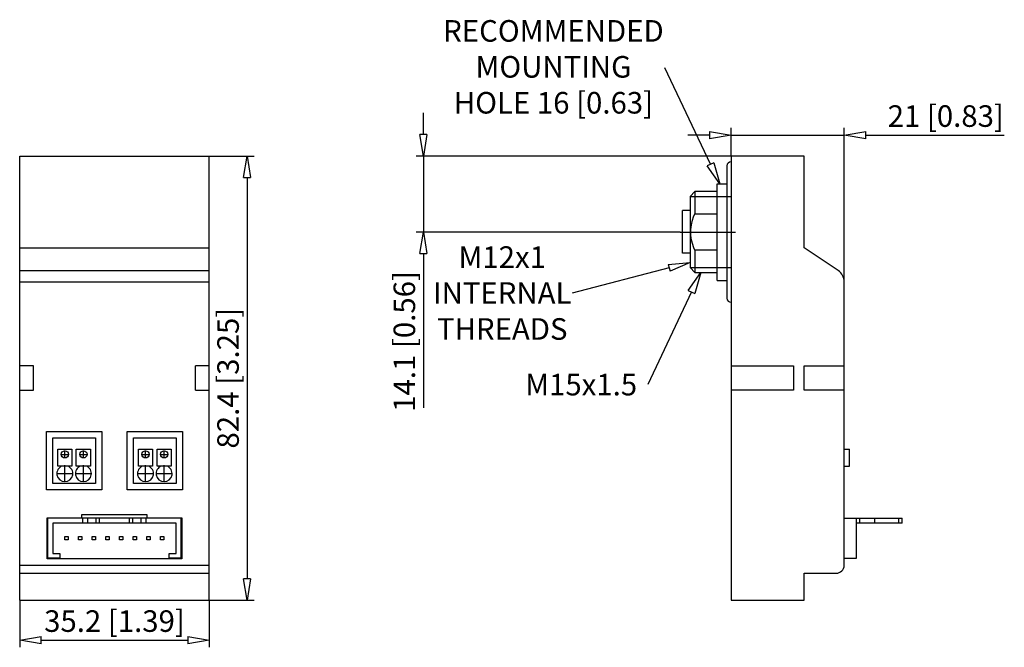
# Model space of a CAD drawing. Extents: x -97.6 to -24.4, y 379.3 to 425.9.
import ezdxf

# ---------------------------------------------------------------- set-up
doc = ezdxf.new("R2010")
doc.units = 0
doc.header["$LTSCALE"] = 0.25
doc.layers.get('0').update_dxf_attribs({"linetype": 'CONTINUOUS'})
doc.layers.add('BEM', color=3, linetype='CONTINUOUS')
doc.styles.get("Standard").update_dxf_attribs({"font": 'isocp.shx', "oblique": 15})

# ---------------------------------------------------------------- blocks, each defined once
blk = doc.blocks.new('_ClosedBlank')
at = {"layer": 'BEM', "color": 0, "lineweight": -2}
for p, q in [((-1, 0.167), (0, 0)), ((-1, 0.167), (-1, -0.167)), ((0, 0), (-1, -0.167))]:
    blk.add_line(p, q, dxfattribs=at)

msp = doc.modelspace()

# ---------------------------------------------------------------- linework, layer by layer
for p, q in [((-67.572, 417.373), (-67.572, 418.973)), ((-44.718, 415.773), (-44.718, 417.859)), ((-36.318, 406.439), (-36.318, 417.859)), ((-46.318, 417.327), (-47.918, 417.327)), ((-44.718, 417.327), (-36.318, 417.327)), ((-34.718, 417.327), (-24.426, 417.327)), ((-97.552, 415.773), (-83.472, 415.773)), ((-97.552, 382.813), (-97.552, 415.773)), ((-83.472, 382.813), (-83.472, 415.773)), ((-83.472, 415.773), (-80.134, 415.773)), ((-44.718, 415.773), (-68.104, 415.773)), ((-67.572, 415.773), (-67.572, 410.133)), ((-39.278, 415.773), (-44.718, 415.773)), ((-44.718, 415.773), (-44.718, 382.813)), ((-39.278, 408.956), (-39.278, 415.773)), ((-45.023, 415.04), (-45.023, 405.225)), ((-80.666, 414.173), (-80.666, 384.413)), ((-45.758, 413.719), (-45.023, 413.719)), ((-45.758, 406.546), (-45.758, 413.719)), ((-47.398, 413.133), (-47.766, 412.765)), ((-47.766, 412.765), (-47.766, 407.501)), ((-47.766, 412.765), (-44.718, 412.765)), ((-45.758, 413.133), (-47.398, 413.133)), ((-47.398, 413.133), (-47.398, 411.486)), ((-48.318, 408.562), (-48.318, 411.733)), ((-47.766, 411.733), (-48.318, 411.733)), ((-47.667, 410.669), (-47.581, 411.01)), ((-47.581, 411.01), (-47.497, 411.251)), ((-47.497, 411.251), (-47.398, 411.486)), ((-47.398, 411.486), (-45.758, 411.486)), ((-47.716, 409.97), (-47.714, 410.32)), ((-47.714, 410.32), (-47.667, 410.669)), ((-48.498, 410.133), (-68.104, 410.133)), ((-47.673, 409.625), (-47.716, 409.97)), ((-47.59, 409.286), (-47.673, 409.625)), ((-45.758, 410.133), (-45.023, 410.133)), ((-97.552, 408.956), (-83.472, 408.956)), ((-47.475, 408.957), (-47.59, 409.286)), ((-47.398, 408.779), (-47.475, 408.957)), ((-47.398, 408.779), (-47.398, 407.133)), ((-45.758, 408.779), (-47.398, 408.779)), ((-36.762, 407.27), (-39.278, 408.956)), ((-67.572, 408.533), (-67.572, 397.1)), ((-47.766, 408.562), (-48.318, 408.562)), ((-47.766, 407.501), (-47.398, 407.133)), ((-47.766, 407.501), (-44.718, 407.501)), ((-97.552, 407.27), (-83.472, 407.27)), ((-47.398, 407.133), (-45.758, 407.133)), ((-97.552, 406.439), (-83.472, 406.439)), ((-45.758, 406.546), (-45.023, 406.546)), ((-36.318, 385.413), (-36.318, 406.439)), ((-96.536, 400.213), (-97.552, 400.213)), ((-96.536, 398.413), (-96.536, 400.213)), ((-84.488, 398.413), (-84.488, 400.213)), ((-83.472, 400.213), (-84.488, 400.213)), ((-44.718, 400.213), (-40.086, 400.213)), ((-40.086, 400.213), (-40.086, 398.413)), ((-39.293, 398.413), (-39.293, 400.213)), ((-39.293, 400.213), (-36.318, 400.213)), ((-97.552, 398.413), (-96.536, 398.413)), ((-84.488, 398.413), (-83.472, 398.413)), ((-40.086, 398.413), (-44.718, 398.413)), ((-36.318, 398.413), (-39.293, 398.413)), ((-95.552, 391.007), (-95.552, 395.325)), ((-95.552, 395.325), (-91.458, 395.325)), ((-91.458, 395.325), (-91.458, 391.007)), ((-89.567, 391.007), (-89.567, 395.325)), ((-89.567, 395.325), (-85.472, 395.325)), ((-85.472, 395.325), (-85.472, 391.007)), ((-95.099, 394.867), (-91.919, 394.867)), ((-95.099, 391.467), (-95.099, 394.867)), ((-91.919, 394.867), (-91.919, 391.467)), ((-89.106, 391.467), (-89.106, 394.867)), ((-89.106, 394.867), (-85.926, 394.867)), ((-85.926, 394.867), (-85.926, 391.467)), ((-94.728, 394.013), (-93.671, 394.013)), ((-94.728, 392.773), (-94.728, 394.013)), ((-93.671, 394.013), (-93.671, 392.773)), ((-93.346, 394.013), (-92.289, 394.013)), ((-93.346, 392.773), (-93.346, 394.013)), ((-92.289, 394.013), (-92.289, 392.773)), ((-88.735, 394.013), (-87.678, 394.013)), ((-88.735, 392.773), (-88.735, 394.013)), ((-87.678, 394.013), (-87.678, 392.773)), ((-87.353, 394.013), (-86.297, 394.013)), ((-87.353, 392.773), (-87.353, 394.013)), ((-86.297, 394.013), (-86.297, 392.773)), ((-36.318, 394.013), (-35.918, 394.013)), ((-35.918, 392.773), (-35.918, 394.013)), ((-93.671, 392.773), (-94.728, 392.773)), ((-92.289, 392.773), (-93.346, 392.773)), ((-87.678, 392.773), (-88.735, 392.773)), ((-86.297, 392.773), (-87.353, 392.773)), ((-36.318, 392.773), (-35.918, 392.773)), ((-91.919, 391.467), (-95.099, 391.467)), ((-85.926, 391.467), (-89.106, 391.467)), ((-91.458, 391.007), (-95.552, 391.007)), ((-85.472, 391.007), (-89.567, 391.007)), ((-92.925, 388.933), (-92.925, 389.187)), ((-92.925, 389.187), (-88.1, 389.187)), ((-88.1, 389.187), (-88.1, 388.933)), ((-95.51, 385.893), (-95.51, 388.933)), ((-95.51, 388.933), (-92.925, 388.933)), ((-95.452, 385.933), (-95.452, 388.893)), ((-85.572, 388.893), (-95.452, 388.893)), ((-95.092, 388.533), (-95.092, 386.293)), ((-85.932, 388.533), (-95.092, 388.533)), ((-92.868, 388.533), (-92.868, 388.893)), ((-92.492, 388.533), (-92.492, 388.893)), ((-91.884, 388.533), (-91.884, 388.893)), ((-91.63, 388.533), (-91.63, 388.893)), ((-89.395, 388.533), (-89.395, 388.893)), ((-89.141, 388.533), (-89.141, 388.893)), ((-88.532, 388.533), (-88.532, 388.893)), ((-88.156, 388.533), (-88.156, 388.893)), ((-88.1, 388.933), (-85.514, 388.933)), ((-85.932, 386.293), (-85.932, 388.533)), ((-85.572, 388.893), (-85.572, 385.933)), ((-85.514, 388.933), (-85.514, 385.893)), ((-36.318, 388.893), (-32.008, 388.893)), ((-35.402, 385.933), (-35.402, 388.893)), ((-32.008, 388.533), (-35.402, 388.533)), ((-35.148, 388.533), (-35.148, 388.893)), ((-34.042, 388.533), (-34.042, 388.893)), ((-32.262, 388.533), (-32.262, 388.893)), ((-32.008, 388.533), (-32.008, 388.893)), ((-94.205, 387.288), (-94.205, 387.542)), ((-94.205, 387.542), (-93.951, 387.542)), ((-93.951, 387.288), (-94.205, 387.288)), ((-93.951, 387.542), (-93.951, 387.288)), ((-93.189, 387.542), (-92.935, 387.542)), ((-93.189, 387.288), (-93.189, 387.542)), ((-92.935, 387.288), (-93.189, 387.288)), ((-92.935, 387.542), (-92.935, 387.288)), ((-92.173, 387.542), (-91.919, 387.542)), ((-92.173, 387.288), (-92.173, 387.542)), ((-91.919, 387.288), (-92.173, 387.288)), ((-91.919, 387.542), (-91.919, 387.288)), ((-91.157, 387.288), (-91.157, 387.542)), ((-91.157, 387.542), (-90.903, 387.542)), ((-90.903, 387.288), (-91.157, 387.288)), ((-90.903, 387.542), (-90.903, 387.288)), ((-90.141, 387.542), (-89.887, 387.542)), ((-90.141, 387.288), (-90.141, 387.542)), ((-89.887, 387.288), (-90.141, 387.288)), ((-89.887, 387.542), (-89.887, 387.288)), ((-89.125, 387.542), (-88.871, 387.542)), ((-89.125, 387.288), (-89.125, 387.542)), ((-88.871, 387.288), (-89.125, 387.288)), ((-88.871, 387.542), (-88.871, 387.288)), ((-88.109, 387.542), (-87.855, 387.542)), ((-88.109, 387.288), (-88.109, 387.542)), ((-87.855, 387.288), (-88.109, 387.288)), ((-87.855, 387.542), (-87.855, 387.288)), ((-87.093, 387.542), (-86.839, 387.542)), ((-87.093, 387.288), (-87.093, 387.542)), ((-86.839, 387.288), (-87.093, 387.288)), ((-86.839, 387.542), (-86.839, 387.288)), ((-95.092, 386.293), (-94.576, 386.293)), ((-94.576, 386.293), (-94.576, 385.933)), ((-86.448, 386.293), (-85.932, 386.293)), ((-86.448, 385.933), (-86.448, 386.293)), ((-97.552, 385.413), (-83.472, 385.413)), ((-85.514, 385.893), (-95.51, 385.893)), ((-94.576, 385.933), (-95.452, 385.933)), ((-85.572, 385.933), (-86.448, 385.933)), ((-36.318, 385.933), (-35.402, 385.933)), ((-97.552, 384.813), (-83.472, 384.813)), ((-39.278, 382.813), (-39.278, 384.813)), ((-39.278, 384.813), (-36.918, 384.813)), ((-97.552, 382.813), (-83.472, 382.813)), ((-97.552, 382.813), (-97.552, 379.322)), ((-83.472, 382.813), (-80.134, 382.813)), ((-83.472, 382.813), (-83.472, 379.322)), ((-44.718, 382.813), (-39.278, 382.813)), ((-95.952, 379.854), (-85.072, 379.854))]:
    msp.add_line(p, q)
at = {"ltscale": 0.1}
for p, q in [((-48.498, 410.133), (-44.383, 410.133)), ((-94.482, 393.638), (-93.917, 393.638)), ((-94.199, 393.356), (-94.199, 393.921)), ((-93.1, 393.638), (-92.535, 393.638)), ((-92.818, 393.356), (-92.818, 393.921)), ((-88.489, 393.638), (-87.924, 393.638)), ((-88.207, 393.356), (-88.207, 393.921)), ((-87.108, 393.638), (-86.542, 393.638)), ((-86.825, 393.356), (-86.825, 393.921)), ((-94.199, 391.589), (-94.199, 392.837)), ((-92.818, 391.589), (-92.818, 392.837)), ((-88.207, 391.589), (-88.207, 392.837)), ((-86.825, 391.589), (-86.825, 392.837)), ((-94.823, 392.213), (-93.575, 392.213)), ((-93.442, 392.213), (-92.194, 392.213)), ((-88.831, 392.213), (-87.582, 392.213)), ((-87.449, 392.213), (-86.201, 392.213))]:
    msp.add_line(p, q, dxfattribs=at)
at = {"linetype": 'ByBlock', "lineweight": -2}
for points in [[(-46.246, 415.164), (-49.639, 422.307)], [(-49.315, 407.479), (-56.515, 405.598)], [(-47.653, 405.686), (-50.896, 398.813)]]:
    msp.add_lwpolyline(points, dxfattribs=at)
for centre in [(-94.199, 393.638), (-92.818, 393.638), (-88.207, 393.638), (-86.825, 393.638)]:
    msp.add_circle(centre, 0.269)
for centre, radius, start, end in [((-44.718, 415.04), 0.305, 90, 180), ((-37.318, 406.439), 1, 360, 56.174), ((-44.718, 405.225), 0.305, 180, 270), ((-94.199, 392.213), 0.594, 109.5882, 70.4118), ((-92.818, 392.213), 0.594, 109.5882, 70.4118), ((-88.207, 392.213), 0.594, 109.5882, 70.4118), ((-86.825, 392.213), 0.594, 109.5882, 70.4118), ((-36.918, 385.413), 0.6, 270, 0)]:
    msp.add_arc(centre, radius, start, end)

# ---------------------------------------------------------------- block references
at = {"xscale": 1.6, "yscale": 1.6, "zscale": 1.6}
for p in [(-44.718, 417.327), (-83.472, 379.854)]:
    msp.add_blockref('_ClosedBlank', p, dxfattribs=at)
for p, rotation in [((-36.318, 417.327), 180), ((-67.572, 415.773), 270), ((-80.666, 415.773), 90), ((-67.572, 410.133), 90), ((-80.666, 382.813), 270), ((-97.552, 379.854), 180)]:
    msp.add_blockref('_ClosedBlank', p, dxfattribs=dict(at, rotation=rotation))
at = {"lineweight": -2, "xscale": 1.6, "yscale": 1.6, "zscale": 1.6}
for p, rotation in [((-45.559, 413.719), 295.4101496793245), ((-47.766, 407.883), 14.63390545904044), ((-46.97, 407.133), 64.73743889331553)]:
    msp.add_blockref('_ClosedBlank', p, dxfattribs=dict(at, rotation=rotation))

# ---------------------------------------------------------------- texts
at = {"insert": (-57.912, 425.86), "char_height": 1.6, "width": 16.51695, "attachment_point": 2}
msp.add_mtext('{\\Fisocp|c238;RECOMMENDED MOUNTING HOLE 16 [0.63]}', dxfattribs=at)
at = {"char_height": 1.6}
for s, insert, attachment_point in [('\\A1;21 [0.83]', (-28.772, 418.739), 5), ('{\\Fisocp|c238;M12x1\\PINTERNAL\\PTHREADS}', (-61.715, 409.076), 2), ('{\\Fisocp|c238;M15x1.5}', (-51.696, 399.613), 3), ('\\A1;35.2 [1.39]', (-90.512, 381.267), 5)]:
    msp.add_mtext(s, dxfattribs=dict(at, insert=insert, attachment_point=attachment_point))
at = {"char_height": 1.6, "attachment_point": 5, "rotation": 90}
for s, insert in [('\\A1;14.1 [0.56]', (-68.984, 402.016)), ('\\A1;82.4 [3.25]', (-82.078, 399.293))]:
    msp.add_mtext(s, dxfattribs=dict(at, insert=insert))

doc.saveas('drawing.dxf')
